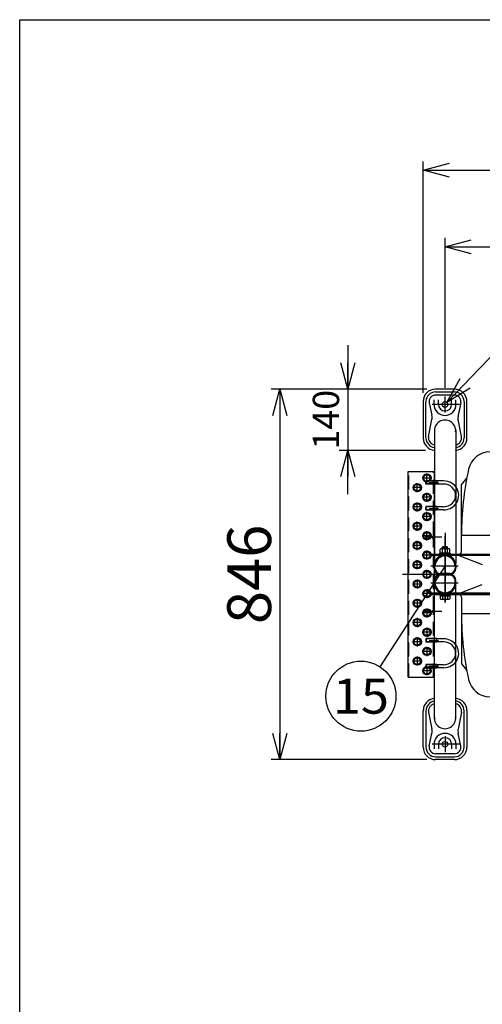
# Model space of a CAD drawing. Units: millimetres. Extents: x -3880 to 4094, y -2800 to 2778.
# Drawn here: x -3880 to -2824, y 530 to 2778 of the extents above; entities that cross this region are included whole.
import ezdxf
from ezdxf.enums import TextEntityAlignment as Align

# ---------------------------------------------------------------- set-up
doc = ezdxf.new("R2010")
doc.units = ezdxf.units.MM
doc.header["$LTSCALE"] = 5
doc.linetypes.add('CENTER', pattern=[50.8, 31.75, -6.35, 6.35, -6.35])
doc.linetypes.add('DASHED2', pattern=[9.525, 6.35, -3.175])
for name, color, linetype in [('Layer0001', 7, 'Continuous'), ('Layer0002', 7, 'Continuous'), ('Layer0003', 7, 'Continuous'), ('Layer0004', 7, 'Continuous'), ('Layer0005', 7, 'Continuous'), ('Layer0010', 7, 'Continuous'), ('Layer0011', 7, 'Continuous'), ('Layer0012', 7, 'Continuous'), ('ZUWAKU', 7, 'Continuous')]:
    doc.layers.add(name, color=color, linetype=linetype)
doc.styles.add('dcStyle0', font='txt.shx', dxfattribs={"width": 0.8, "bigfont": 'bigfont'})
doc.dimstyles.new('dc_Diam06', dxfattribs={"dimtxt": 100, "dimasz": 60.000038, "dimexe": 20, "dimexo": 20, "dimgap": 20, "dimtad": 2, "dimtih": 1, "dimtoh": 1, "dimdec": 1, "dimdsep": 46, "dimtxsty": 'dcStyle0', "dimblk1": 'OPEN30', "dimblk2": 'OPEN30', "dimsah": 1, "dimcen": 0.09, "dimclrd": 9, "dimclre": 7, "dimclrt": 30, "dimadec": 0, "dimazin": 2, "dimtfac": 1, "dimtdec": 4, "dimtofl": 0, "dimtmove": 0, "dimatfit": 3, "dimfxl": 1, "dimarcsym": 0})
doc.dimstyles.new('dc_Rotated', dxfattribs={"dimtxt": 100, "dimasz": 60.000038, "dimexe": 20, "dimexo": 20, "dimgap": 20, "dimtad": 3, "dimdec": 1, "dimdsep": 46, "dimtxsty": 'dcStyle0', "dimblk1": 'OPEN30', "dimblk2": 'OPEN30', "dimsah": 1, "dimcen": 0.09, "dimclrd": 4, "dimclre": 4, "dimclrt": 30, "dimadec": 0, "dimazin": 2, "dimtfac": 1, "dimtdec": 4, "dimtmove": 0, "dimatfit": 3, "dimfxl": 1, "dimarcsym": 0})

# ---------------------------------------------------------------- blocks, each defined once
blk = doc.blocks.new('_OPEN30')
at = {"color": 0, "linetype": 'ByBlock', "lineweight": -2}
for p, q in [((-1, 0.267949), (0, 0)), ((0, 0), (-1, -0.267949)), ((0, 0), (-1, 0))]:
    blk.add_line(p, q, dxfattribs=at)
blk = doc.blocks.new('*D18')
at = {"layer": 'Layer0001', "color": 4, "linetype": 'Continuous', "lineweight": 25}
for p, q in [((-2950.3, 1934.9), (-3306, 1934.9)), ((-3286, 1934.9), (-3286, 1088.9)), ((-2950.3, 1088.9), (-3306, 1088.9))]:
    blk.add_line(p, q, dxfattribs=at)
at = {"layer": 'Layer0001', "color": 4, "xscale": 60.00005615230571, "yscale": 59.99978736447287}
for p, rotation in [((-3286, 1934.9), 90), ((-3286, 1088.9), 270)]:
    blk.add_blockref('_OPEN30', p, dxfattribs=dict(at, rotation=rotation))
at = {"layer": 'Layer0001', "color": 30, "insert": (-3306, 1511.9), "char_height": 100, "width": 425, "attachment_point": 8, "rotation": 90, "style": 'dcStyle0'}
blk.add_mtext('\\T1.00;846', dxfattribs=at)
blk = doc.blocks.new('*D28')
at = {"layer": 'Layer0001', "color": 4, "linetype": 'Continuous', "lineweight": 25}
for p, q in [((-2908.8, 1938.1), (-2908.8, 2280)), ((-1563.8, 1938.1), (-1563.8, 2280)), ((-2908.8, 2260), (-1563.8, 2260))]:
    blk.add_line(p, q, dxfattribs=at)
at = {"layer": 'Layer0001', "color": 4, "xscale": 60.00005615230571, "yscale": 59.99978736447287}
for p, rotation in [((-2908.8, 2260), 180), ((-1563.8, 2260), 360)]:
    blk.add_blockref('_OPEN30', p, dxfattribs=dict(at, rotation=rotation))
at = {"layer": 'Layer0001', "color": 30, "insert": (-2313.8, 2280), "char_height": 100, "width": 525, "attachment_point": 8, "style": 'dcStyle0'}
blk.add_mtext('\\T1.00;1345', dxfattribs=at)
blk = doc.blocks.new('*D29')
at = {"layer": 'Layer0001', "color": 4, "linetype": 'Continuous', "lineweight": 25}
for p, q in [((-2958.8, 1926.4), (-2958.8, 2454.8)), ((-1513.8, 1926.4), (-1513.8, 2454.8)), ((-2958.8, 2434.8), (-1513.8, 2434.8))]:
    blk.add_line(p, q, dxfattribs=at)
at = {"layer": 'Layer0001', "color": 4, "xscale": 60.00005615230571, "yscale": 59.99978736447287}
for p, rotation in [((-2958.8, 2434.8), 180), ((-1513.8, 2434.8), 360)]:
    blk.add_blockref('_OPEN30', p, dxfattribs=dict(at, rotation=rotation))
at = {"layer": 'Layer0001', "color": 30, "insert": (-2313.8, 2454.8), "char_height": 100, "width": 525, "attachment_point": 8, "style": 'dcStyle0'}
blk.add_mtext('\\T1.00;1445', dxfattribs=at)
blk = doc.blocks.new('DA_IMAGEDIMGROUP_2')
at = {"layer": 'Layer0001', "color": 9, "linetype": 'Continuous', "lineweight": 25}
for p, q in [((-3130.7, 2034.9), (-3130.7, 1934.9)), ((-2950.3, 1934.9), (-3150.7, 1934.9)), ((-3130.7, 1934.9), (-3130.7, 1795)), ((-2953.1, 1795), (-3150.7, 1795)), ((-3130.7, 1695), (-3130.7, 1795))]:
    blk.add_line(p, q, dxfattribs=at)
at = {"layer": 'Layer0001', "color": 9, "xscale": 60.00005615230571, "yscale": 59.99978736447287}
for p, rotation in [((-3130.7, 1934.9), 270), ((-3130.7, 1795), 90)]:
    blk.add_blockref('_OPEN30', p, dxfattribs=dict(at, rotation=rotation))
at = {"layer": 'Layer0001', "color": 2, "insert": (-3150.7, 1865), "char_height": 60, "width": 255, "attachment_point": 8, "rotation": 90, "style": 'dcStyle0'}
blk.add_mtext('\\T1.00;140', dxfattribs=at)
blk = doc.blocks.new('*D63')
at = {"layer": 'Layer0001', "color": 9, "linetype": 'Continuous', "lineweight": 25}
for p, q in [((-2750.8, 2065.2), (-2904.3, 1904.6)), ((-2470.8, 2065.2), (-2750.8, 2065.2))]:
    blk.add_line(p, q, dxfattribs=at)
at = {"layer": 'Layer0001', "color": 9, "xscale": 60.00005615230571, "yscale": 59.99978736447287, "rotation": 226.3019408818543}
blk.add_blockref('_OPEN30', (-2904.3, 1904.6), dxfattribs=at)
at = {"layer": 'Layer0001', "color": 30, "insert": (-2730.8, 2085.2), "char_height": 100, "width": 625, "attachment_point": 7, "style": 'dcStyle0'}
blk.add_mtext('\\T1.00;4-φ13', dxfattribs=at)
blk = doc.blocks.new('DC_GROUP_HT-G250WS型(Wタンク)_72')
at = {"color": 4, "linetype": 'Continuous', "lineweight": 25}
blk.add_line((-2908.8, 1531.6), (-3057.4, 1301), dxfattribs=at)
blk.add_circle((-3100.8, 1233.8), 80, dxfattribs=at)
at = {"color": 4, "style": 'dcStyle0', "width": 0.908108}
blk.add_text('15', height=80, dxfattribs=at).set_placement((-3164.8, 1193.8), (-3036.8, 1193.8), align=Align.FIT)
blk = doc.blocks.new('DC_GROUP_HT-G250WS型(Wタンク)_11')
at = {"layer": 'Layer0004', "color": 3, "linetype": 'Continuous', "lineweight": 25}
for p, q in [((-2887.3, 1934.9), (-2930.3, 1934.9)), ((-2958.8, 1906.4), (-2958.8, 1823.4)), ((-2923.8, 1899.9), (-2923.8, 1910.5)), ((-2893.8, 1899.9), (-2893.8, 1910.5)), ((-2858.8, 1823.4), (-2858.8, 1906.4))]:
    blk.add_line(p, q, dxfattribs=at)
at = {"layer": 'Layer0004', "color": 4, "linetype": 'Continuous', "lineweight": 25}
for p, q in [((-2930.3, 1928.4), (-2887.3, 1928.4)), ((-2887.3, 1921.3), (-2930.3, 1921.3)), ((-2952.3, 1823.4), (-2952.3, 1906.4)), ((-2944.9, 1903.3), (-2938.8, 1875.1)), ((-2933.8, 1899.9), (-2933.8, 1910.5)), ((-2883.8, 1899.9), (-2883.8, 1910.5)), ((-2872.7, 1903.3), (-2878.7, 1875.1)), ((-2865.3, 1906.4), (-2865.3, 1823.4)), ((-2946.2, 1826.4), (-2938.7, 1865.2)), ((-2871.4, 1826.4), (-2878.8, 1865.2))]:
    blk.add_line(p, q, dxfattribs=at)
at = {"layer": 'Layer0004', "color": 4, "linetype": 'CENTER', "lineweight": 25}
for p, q in [((-2908.8, 1881.4), (-2908.8, 1918.1)), ((-2875.6, 1899.9), (-2938.3, 1899.9))]:
    blk.add_line(p, q, dxfattribs=at)
at = {"layer": 'Layer0004', "color": 3, "linetype": 'Continuous', "lineweight": 25}
blk.add_circle((-2908.8, 1899.9), 6.5, dxfattribs=at)
for centre, radius, start, end in [((-2930.3, 1906.4), 28.5, 90, 180), ((-2887.3, 1906.4), 28.5, 0, 90), ((-2908.8, 1899.9), 15, 180, 0), ((-2908.8, 1839.9), 24.4, 354.8109, 185.1891), ((-2930.3, 1823.4), 28.5, 180, 264.3618), ((-2887.3, 1823.4), 28.5, 275.6382, 0)]:
    blk.add_arc(centre, radius, start, end, dxfattribs=at)
at = {"layer": 'Layer0004', "color": 4, "linetype": 'Continuous', "lineweight": 25}
for centre, radius, start, end in [((-2930.3, 1906.4), 22, 90, 180), ((-2930.3, 1906.4), 14.9, 90, 192.0471), ((-2887.3, 1906.4), 22, 0, 90), ((-2887.3, 1906.4), 14.9, 347.9529, 90), ((-2908.8, 1899.9), 25, 180, 0), ((-2963.3, 1869.9), 25, 349.1587, 12.0471), ((-2854.3, 1869.9), 25, 167.9529, 190.8413), ((-2930.3, 1823.4), 22, 180, 262.688), ((-2930.3, 1823.4), 16.2, 169.1587, 260.0178), ((-2887.3, 1823.4), 16.2, 279.9822, 10.8413), ((-2887.3, 1823.4), 22, 277.312, 0)]:
    blk.add_arc(centre, radius, start, end, dxfattribs=at)
blk = doc.blocks.new('DC_GROUP_HT-G250WS型(Wタンク)_12')
at = {"layer": 'Layer0004', "color": 3, "linetype": 'Continuous', "lineweight": 25}
for p, q in [((-2958.8, 1117.4), (-2958.8, 1200.4)), ((-2858.8, 1200.4), (-2858.8, 1117.4)), ((-2923.8, 1123.9), (-2923.8, 1113.3)), ((-2893.8, 1123.9), (-2893.8, 1113.3)), ((-2887.3, 1088.9), (-2930.3, 1088.9))]:
    blk.add_line(p, q, dxfattribs=at)
at = {"layer": 'Layer0004', "color": 4, "linetype": 'Continuous', "lineweight": 25}
for p, q in [((-2952.3, 1200.4), (-2952.3, 1117.4)), ((-2946.2, 1197.4), (-2938.7, 1158.6)), ((-2871.4, 1197.4), (-2878.8, 1158.6)), ((-2865.3, 1117.4), (-2865.3, 1200.4)), ((-2944.9, 1120.5), (-2938.8, 1148.7)), ((-2872.7, 1120.5), (-2878.7, 1148.7)), ((-2933.8, 1123.9), (-2933.8, 1113.3)), ((-2887.3, 1102.5), (-2930.3, 1102.5)), ((-2883.8, 1123.9), (-2883.8, 1113.3)), ((-2930.3, 1095.4), (-2887.3, 1095.4))]:
    blk.add_line(p, q, dxfattribs=at)
at = {"layer": 'Layer0004', "color": 4, "linetype": 'CENTER', "lineweight": 25}
for p, q in [((-2908.8, 1142.4), (-2908.8, 1105.7)), ((-2875.6, 1123.9), (-2938.3, 1123.9))]:
    blk.add_line(p, q, dxfattribs=at)
at = {"layer": 'Layer0004', "color": 3, "linetype": 'Continuous', "lineweight": 25}
blk.add_circle((-2908.8, 1123.9), 6.5, dxfattribs=at)
for centre, radius, start, end in [((-2930.3, 1200.4), 28.5, 95.6382, 180), ((-2887.3, 1200.4), 28.5, 0, 84.3618), ((-2908.8, 1183.9), 24.4, 174.8109, 5.1891), ((-2908.8, 1123.9), 15, 0, 180), ((-2930.3, 1117.4), 28.5, 180, 270), ((-2887.3, 1117.4), 28.5, 270, 0)]:
    blk.add_arc(centre, radius, start, end, dxfattribs=at)
at = {"layer": 'Layer0004', "color": 4, "linetype": 'Continuous', "lineweight": 25}
for centre, radius, start, end in [((-2930.3, 1200.4), 22, 97.312, 180), ((-2930.3, 1200.4), 16.2, 99.9822, 190.8413), ((-2887.3, 1200.4), 22, 0, 82.688), ((-2887.3, 1200.4), 16.2, 349.1587, 80.0178), ((-2963.3, 1153.9), 25, 347.9529, 10.8413), ((-2908.8, 1123.9), 25, 0, 180), ((-2854.3, 1153.9), 25, 169.1587, 192.0471), ((-2930.3, 1117.4), 22, 180, 270), ((-2930.3, 1117.4), 14.9, 167.9529, 270), ((-2887.3, 1117.4), 14.9, 270, 12.0471), ((-2887.3, 1117.4), 22, 270, 0)]:
    blk.add_arc(centre, radius, start, end, dxfattribs=at)
blk = doc.blocks.new('DC_GROUP_HT-G250WS型(Wタンク)_44')
at = {"layer": 'Layer0010', "color": 6, "linetype": 'Continuous', "lineweight": 25}
for p, q in [((-2914.8, 1573.7), (-2912.8, 1575.7)), ((-2914.8, 1573.7), (-2902.8, 1573.7)), ((-2914.8, 1570.6), (-2914.8, 1573.7)), ((-2913.9, 1570.6), (-2913.9, 1574.6)), ((-2912.8, 1575.7), (-2904.8, 1575.7)), ((-2902.8, 1573.7), (-2904.8, 1575.7)), ((-2903.7, 1570.6), (-2903.7, 1574.6)), ((-2902.8, 1570.6), (-2902.8, 1573.7)), ((-2914.8, 1511.6), (-2914.8, 1512.2)), ((-2902.8, 1511.6), (-2902.8, 1512.2)), ((-2896.8, 1465.7), (-2920.8, 1465.7)), ((-2920.8, 1465.7), (-2920.8, 1463.2)), ((-2920.8, 1463.2), (-2896.8, 1463.2)), ((-2919.7, 1463.2), (-2919.7, 1456.3)), ((-2914.3, 1463.2), (-2914.3, 1456.3)), ((-2903.3, 1463.2), (-2903.3, 1456.3)), ((-2897.8, 1463.2), (-2897.8, 1456.3)), ((-2896.8, 1463.2), (-2896.8, 1465.7)), ((-2917, 1455.2), (-2900.6, 1455.2))]:
    blk.add_line(p, q, dxfattribs=at)
for centre, radius, start, end in [((-2917, 1459.1), 3.9, 225.3611, 314.6389), ((-2908.8, 1469), 13.8, 246.7196, 293.2804), ((-2900.6, 1459.1), 3.9, 225.3611, 314.6389)]:
    blk.add_arc(centre, radius, start, end, dxfattribs=at)
blk = doc.blocks.new('DC_GROUP_HT-G250WS型(Wタンク)_45')
at = {"layer": 'Layer0010', "color": 6, "linetype": 'Continuous', "lineweight": 25}
for p, q in [((-2920.8, 1558.1), (-2920.8, 1560.6)), ((-2896.8, 1560.6), (-2920.8, 1560.6)), ((-2896.8, 1558.1), (-2920.8, 1558.1)), ((-2919.7, 1560.6), (-2919.7, 1569.5)), ((-2917, 1570.6), (-2900.6, 1570.6)), ((-2914.3, 1560.6), (-2914.3, 1569.5)), ((-2903.3, 1560.6), (-2903.3, 1569.5)), ((-2897.8, 1560.6), (-2897.8, 1569.5)), ((-2896.8, 1560.6), (-2896.8, 1558.1))]:
    blk.add_line(p, q, dxfattribs=at)
for centre, radius, start, end in [((-2917, 1566.7), 3.9, 45.3611, 134.6389), ((-2908.8, 1556.8), 13.8, 66.7196, 113.2804), ((-2900.6, 1566.7), 3.9, 45.3611, 134.6389)]:
    blk.add_arc(centre, radius, start, end, dxfattribs=at)
blk = doc.blocks.new('DC_GROUP_HT-G250WS型(Wタンク)_68')
at = {"layer": 'Layer0012', "color": 4, "linetype": 'CENTER', "lineweight": 25}
for p, q in [((-2908.8, 1564.3), (-2908.8, 1501.6)), ((-2941.4, 1531.6), (-2878.8, 1531.6))]:
    blk.add_line(p, q, dxfattribs=at)
at = {"layer": 'Layer0012', "color": 3, "linetype": 'Continuous', "lineweight": 25}
for p, q in [((-2933.8, 1530.9), (-2933.8, 1525.9)), ((-2883.8, 1530.9), (-2883.8, 1525.9)), ((-2897.8, 1511.9), (-2919.8, 1511.9))]:
    blk.add_line(p, q, dxfattribs=at)
at = {"layer": 'Layer0012', "color": 4, "linetype": 'Continuous', "lineweight": 25}
for p, q in [((-2931.8, 1525.9), (-2931.8, 1530.9)), ((-2885.8, 1530.9), (-2885.8, 1525.9)), ((-2897.8, 1513.9), (-2919.8, 1513.9))]:
    blk.add_line(p, q, dxfattribs=at)
at = {"layer": 'Layer0012', "color": 3, "linetype": 'Continuous', "lineweight": 25}
for centre, radius, start, end in [((-2908.8, 1530.9), 25, 360, 180), ((-2919.8, 1525.9), 14, 180, 270), ((-2897.8, 1525.9), 14, 270, 0)]:
    blk.add_arc(centre, radius, start, end, dxfattribs=at)
at = {"layer": 'Layer0012', "color": 4, "linetype": 'Continuous', "lineweight": 25}
for centre, radius, start, end in [((-2908.8, 1530.9), 23, 360, 180), ((-2919.8, 1525.9), 12, 180, 270), ((-2897.8, 1525.9), 12, 270, 0)]:
    blk.add_arc(centre, radius, start, end, dxfattribs=at)
blk = doc.blocks.new('DC_GROUP_HT-G250WS型(Wタンク)_69')
at = {"layer": 'Layer0012', "color": 3, "linetype": 'Continuous', "lineweight": 25}
for p, q in [((-2897.8, 1511.9), (-2919.8, 1511.9)), ((-2933.8, 1492.9), (-2933.8, 1497.9)), ((-2883.8, 1492.9), (-2883.8, 1497.9))]:
    blk.add_line(p, q, dxfattribs=at)
at = {"layer": 'Layer0012', "color": 4, "linetype": 'Continuous', "lineweight": 25}
for p, q in [((-2897.8, 1509.9), (-2919.8, 1509.9)), ((-2931.8, 1497.9), (-2931.8, 1492.9)), ((-2885.8, 1492.9), (-2885.8, 1497.9))]:
    blk.add_line(p, q, dxfattribs=at)
at = {"layer": 'Layer0012', "color": 4, "linetype": 'CENTER', "lineweight": 25}
for p, q in [((-2908.8, 1459.5), (-2908.8, 1522.2)), ((-2941.4, 1492.2), (-2878.8, 1492.2))]:
    blk.add_line(p, q, dxfattribs=at)
at = {"layer": 'Layer0012', "color": 3, "linetype": 'Continuous', "lineweight": 25}
for centre, radius, start, end in [((-2919.8, 1497.9), 14, 90, 180), ((-2897.8, 1497.9), 14, 0, 90), ((-2908.8, 1492.9), 25, 180, 0)]:
    blk.add_arc(centre, radius, start, end, dxfattribs=at)
at = {"layer": 'Layer0012', "color": 4, "linetype": 'Continuous', "lineweight": 25}
for centre, radius, start, end in [((-2919.8, 1497.9), 12, 90, 180), ((-2897.8, 1497.9), 12, 0, 90), ((-2908.8, 1492.9), 23, 180, 0)]:
    blk.add_arc(centre, radius, start, end, dxfattribs=at)
blk = doc.blocks.new('DC_GROUP_HT-G250WS型(Wタンク)_78')
at = {"layer": 'Layer0011', "color": 190, "linetype": 'Continuous', "lineweight": 25}
for p, q in [((-2952.5, 1724.7), (-2951.5, 1725.7)), ((-2952.5, 1718.7), (-2952.5, 1724.7)), ((-2952.5, 1718.7), (-2951.5, 1717.7)), ((-2933.1, 1725), (-2952.2, 1725)), ((-2933.1, 1718.4), (-2952.2, 1718.4)), ((-2951.5, 1717.7), (-2951.5, 1725.7)), ((-2933.1, 1725.7), (-2951.5, 1725.7)), ((-2933.1, 1717.7), (-2951.5, 1717.7)), ((-2952.5, 1665.7), (-2951.5, 1666.7)), ((-2952.5, 1659.7), (-2952.5, 1665.7)), ((-2927.5, 1666), (-2952.2, 1666)), ((-2951.5, 1658.7), (-2951.5, 1666.7)), ((-2927.5, 1666.7), (-2951.5, 1666.7)), ((-2927.5, 1666.7), (-2927.5, 1658.7)), ((-2912, 1666.2), (-2927.5, 1666.2)), ((-2952.5, 1659.7), (-2951.5, 1658.7)), ((-2927.5, 1659.3), (-2952.2, 1659.3)), ((-2927.5, 1658.7), (-2951.5, 1658.7)), ((-2912, 1659.2), (-2927.5, 1659.2))]:
    blk.add_line(p, q, dxfattribs=at)
at = {"layer": 'Layer0011', "color": 3, "linetype": 'Continuous', "lineweight": 25}
for p, q in [((-2927.5, 1725.7), (-2933.1, 1725.7)), ((-2927.5, 1717.7), (-2933.1, 1717.7)), ((-2927.5, 1725.7), (-2927.5, 1717.7)), ((-2912, 1725.2), (-2927.5, 1725.2)), ((-2912, 1718.2), (-2927.5, 1718.2))]:
    blk.add_line(p, q, dxfattribs=at)
at = {"layer": 'Layer0011', "color": 4, "linetype": 'Continuous', "lineweight": 25}
for p, q in [((-2927.5, 1725), (-2933.1, 1725)), ((-2927.5, 1718.4), (-2933.1, 1718.4))]:
    blk.add_line(p, q, dxfattribs=at)
at = {"layer": 'Layer0011', "color": 3, "linetype": 'Continuous', "lineweight": 25}
for major_axis, ratio, start_param, end_param in [((-34.5, 0), 0.956986, 2.493276, 4.713553), ((-27.5, 0), 0.946037, 3.141593, 4.712389)]:
    blk.add_ellipse((-2912, 1692.2), major_axis=major_axis, ratio=ratio, start_param=start_param, end_param=end_param, dxfattribs=at)
at = {"layer": 'Layer0011', "color": 190, "linetype": 'Continuous', "lineweight": 25}
for major_axis, ratio, end_param in [((-27.5, 0), 0.946037, 3.141593), ((-34.5, 0), 0.956986, 2.493276)]:
    blk.add_ellipse((-2912, 1692.2), major_axis=major_axis, ratio=ratio, start_param=1.570796, end_param=end_param, dxfattribs=at)
blk = doc.blocks.new('DC_GROUP_HT-G250WS型(Wタンク)_79')
at = {"layer": 'Layer0011', "color": 190, "linetype": 'Continuous', "lineweight": 25}
for p, q in [((-2952.5, 1364.1), (-2951.5, 1365.1)), ((-2952.5, 1364.1), (-2952.5, 1358.1)), ((-2952.5, 1358.1), (-2951.5, 1357.1)), ((-2927.5, 1364.5), (-2952.2, 1364.5)), ((-2927.5, 1357.8), (-2952.2, 1357.8)), ((-2951.5, 1365.1), (-2951.5, 1357.1)), ((-2927.5, 1365.1), (-2951.5, 1365.1)), ((-2927.5, 1357.1), (-2951.5, 1357.1)), ((-2927.5, 1357.1), (-2927.5, 1365.1)), ((-2912, 1364.6), (-2927.5, 1364.6)), ((-2912, 1357.6), (-2927.5, 1357.6)), ((-2952.5, 1305.1), (-2951.5, 1306.1)), ((-2952.5, 1305.1), (-2952.5, 1299.1)), ((-2933.1, 1305.4), (-2952.2, 1305.4)), ((-2951.5, 1306.1), (-2951.5, 1298.1)), ((-2933.1, 1306.1), (-2951.5, 1306.1)), ((-2952.5, 1299.1), (-2951.5, 1298.1)), ((-2933.1, 1298.8), (-2952.2, 1298.8)), ((-2933.1, 1298.1), (-2951.5, 1298.1))]:
    blk.add_line(p, q, dxfattribs=at)
at = {"layer": 'Layer0011', "color": 3, "linetype": 'Continuous', "lineweight": 25}
for p, q in [((-2927.5, 1306.1), (-2933.1, 1306.1)), ((-2927.5, 1298.1), (-2927.5, 1306.1)), ((-2912, 1305.6), (-2927.5, 1305.6)), ((-2927.5, 1298.1), (-2933.1, 1298.1)), ((-2912, 1298.6), (-2927.5, 1298.6))]:
    blk.add_line(p, q, dxfattribs=at)
at = {"layer": 'Layer0011', "color": 4, "linetype": 'Continuous', "lineweight": 25}
for p, q in [((-2927.5, 1305.4), (-2933.1, 1305.4)), ((-2927.5, 1298.8), (-2933.1, 1298.8))]:
    blk.add_line(p, q, dxfattribs=at)
at = {"layer": 'Layer0011', "color": 190, "linetype": 'Continuous', "lineweight": 25}
for major_axis, ratio, start_param in [((-34.5, 0), 0.956986, 3.789909), ((-27.5, 0), 0.946037, 3.141593)]:
    blk.add_ellipse((-2912, 1331.6), major_axis=major_axis, ratio=ratio, start_param=start_param, end_param=4.712389, dxfattribs=at)
at = {"layer": 'Layer0011', "color": 3, "linetype": 'Continuous', "lineweight": 25}
for major_axis, ratio, start_param, end_param in [((-34.5, 0), 0.956986, 1.569633, 3.789909), ((-27.5, 0), 0.946037, 1.570796, 3.141593)]:
    blk.add_ellipse((-2912, 1331.6), major_axis=major_axis, ratio=ratio, start_param=start_param, end_param=end_param, dxfattribs=at)
blk = doc.blocks.new('DC_GROUP_HT-G250WS型(Wタンク)_214')
at = {"layer": 'Layer0005', "color": 4, "linetype": 'CENTER', "lineweight": 25}
for p, q in [((-2939.7, 1291.9), (-2960.5, 1291.9)), ((-2950.1, 1302.3), (-2950.1, 1281.5))]:
    blk.add_line(p, q, dxfattribs=at)
blk = doc.blocks.new('DC_GROUP_HT-G250WS型(Wタンク)_213')
at = {"layer": 'Layer0005', "color": 3, "linetype": 'Continuous', "lineweight": 25}
for radius in [9.5, 7.5]:
    blk.add_circle((-2950.1, 1291.9), radius, dxfattribs=at)
at = {"layer": 'Layer0005', "linetype": 'Continuous'}
blk.add_blockref('DC_GROUP_HT-G250WS型(Wタンク)_214', (0, 0), dxfattribs=at)
blk = doc.blocks.new('DC_GROUP_HT-G250WS型(Wタンク)_216')
at = {"layer": 'Layer0005', "color": 4, "linetype": 'CENTER', "lineweight": 25}
for p, q in [((-2961.7, 1313.9), (-2982.5, 1313.9)), ((-2972.1, 1324.3), (-2972.1, 1303.5))]:
    blk.add_line(p, q, dxfattribs=at)
blk = doc.blocks.new('DC_GROUP_HT-G250WS型(Wタンク)_215')
at = {"layer": 'Layer0005', "color": 3, "linetype": 'Continuous', "lineweight": 25}
for radius in [9.5, 7.5]:
    blk.add_circle((-2972.1, 1313.9), radius, dxfattribs=at)
at = {"layer": 'Layer0005', "linetype": 'Continuous'}
blk.add_blockref('DC_GROUP_HT-G250WS型(Wタンク)_216', (0, 0), dxfattribs=at)
blk = doc.blocks.new('DC_GROUP_HT-G250WS型(Wタンク)_218')
at = {"layer": 'Layer0005', "color": 4, "linetype": 'CENTER', "lineweight": 25}
for p, q in [((-2939.7, 1335.9), (-2960.5, 1335.9)), ((-2950.1, 1346.3), (-2950.1, 1325.5))]:
    blk.add_line(p, q, dxfattribs=at)
blk = doc.blocks.new('DC_GROUP_HT-G250WS型(Wタンク)_217')
at = {"layer": 'Layer0005', "color": 3, "linetype": 'Continuous', "lineweight": 25}
for radius in [9.5, 7.5]:
    blk.add_circle((-2950.1, 1335.9), radius, dxfattribs=at)
at = {"layer": 'Layer0005', "linetype": 'Continuous'}
blk.add_blockref('DC_GROUP_HT-G250WS型(Wタンク)_218', (0, 0), dxfattribs=at)
blk = doc.blocks.new('DC_GROUP_HT-G250WS型(Wタンク)_220')
at = {"layer": 'Layer0005', "color": 4, "linetype": 'CENTER', "lineweight": 25}
for p, q in [((-2961.7, 1357.9), (-2982.5, 1357.9)), ((-2972.1, 1368.3), (-2972.1, 1347.5))]:
    blk.add_line(p, q, dxfattribs=at)
blk = doc.blocks.new('DC_GROUP_HT-G250WS型(Wタンク)_219')
at = {"layer": 'Layer0005', "color": 3, "linetype": 'Continuous', "lineweight": 25}
for radius in [9.5, 7.5]:
    blk.add_circle((-2972.1, 1357.9), radius, dxfattribs=at)
at = {"layer": 'Layer0005', "linetype": 'Continuous'}
blk.add_blockref('DC_GROUP_HT-G250WS型(Wタンク)_220', (0, 0), dxfattribs=at)
blk = doc.blocks.new('DC_GROUP_HT-G250WS型(Wタンク)_222')
at = {"layer": 'Layer0005', "color": 4, "linetype": 'CENTER', "lineweight": 25}
for p, q in [((-2939.7, 1379.9), (-2960.5, 1379.9)), ((-2950.1, 1390.3), (-2950.1, 1369.5))]:
    blk.add_line(p, q, dxfattribs=at)
blk = doc.blocks.new('DC_GROUP_HT-G250WS型(Wタンク)_221')
at = {"layer": 'Layer0005', "color": 3, "linetype": 'Continuous', "lineweight": 25}
for radius in [9.5, 7.5]:
    blk.add_circle((-2950.1, 1379.9), radius, dxfattribs=at)
at = {"layer": 'Layer0005', "linetype": 'Continuous'}
blk.add_blockref('DC_GROUP_HT-G250WS型(Wタンク)_222', (0, 0), dxfattribs=at)
blk = doc.blocks.new('DC_GROUP_HT-G250WS型(Wタンク)_224')
at = {"layer": 'Layer0005', "color": 4, "linetype": 'CENTER', "lineweight": 25}
for p, q in [((-2961.7, 1401.9), (-2982.5, 1401.9)), ((-2972.1, 1412.3), (-2972.1, 1391.5))]:
    blk.add_line(p, q, dxfattribs=at)
blk = doc.blocks.new('DC_GROUP_HT-G250WS型(Wタンク)_223')
at = {"layer": 'Layer0005', "color": 3, "linetype": 'Continuous', "lineweight": 25}
for radius in [9.5, 7.5]:
    blk.add_circle((-2972.1, 1401.9), radius, dxfattribs=at)
at = {"layer": 'Layer0005', "linetype": 'Continuous'}
blk.add_blockref('DC_GROUP_HT-G250WS型(Wタンク)_224', (0, 0), dxfattribs=at)
blk = doc.blocks.new('DC_GROUP_HT-G250WS型(Wタンク)_226')
at = {"layer": 'Layer0005', "color": 4, "linetype": 'CENTER', "lineweight": 25}
for p, q in [((-2939.7, 1423.9), (-2960.5, 1423.9)), ((-2950.1, 1434.3), (-2950.1, 1413.5))]:
    blk.add_line(p, q, dxfattribs=at)
blk = doc.blocks.new('DC_GROUP_HT-G250WS型(Wタンク)_225')
at = {"layer": 'Layer0005', "color": 3, "linetype": 'Continuous', "lineweight": 25}
for radius in [9.5, 7.5]:
    blk.add_circle((-2950.1, 1423.9), radius, dxfattribs=at)
at = {"layer": 'Layer0005', "linetype": 'Continuous'}
blk.add_blockref('DC_GROUP_HT-G250WS型(Wタンク)_226', (0, 0), dxfattribs=at)
blk = doc.blocks.new('DC_GROUP_HT-G250WS型(Wタンク)_228')
at = {"layer": 'Layer0005', "color": 4, "linetype": 'CENTER', "lineweight": 25}
for p, q in [((-2961.7, 1445.9), (-2982.5, 1445.9)), ((-2972.1, 1456.3), (-2972.1, 1435.5))]:
    blk.add_line(p, q, dxfattribs=at)
blk = doc.blocks.new('DC_GROUP_HT-G250WS型(Wタンク)_227')
at = {"layer": 'Layer0005', "color": 3, "linetype": 'Continuous', "lineweight": 25}
for radius in [9.5, 7.5]:
    blk.add_circle((-2972.1, 1445.9), radius, dxfattribs=at)
at = {"layer": 'Layer0005', "linetype": 'Continuous'}
blk.add_blockref('DC_GROUP_HT-G250WS型(Wタンク)_228', (0, 0), dxfattribs=at)
blk = doc.blocks.new('DC_GROUP_HT-G250WS型(Wタンク)_230')
at = {"layer": 'Layer0005', "color": 4, "linetype": 'CENTER', "lineweight": 25}
for p, q in [((-2939.7, 1467.9), (-2960.5, 1467.9)), ((-2950.1, 1478.3), (-2950.1, 1457.5))]:
    blk.add_line(p, q, dxfattribs=at)
blk = doc.blocks.new('DC_GROUP_HT-G250WS型(Wタンク)_229')
at = {"layer": 'Layer0005', "color": 3, "linetype": 'Continuous', "lineweight": 25}
for radius in [9.5, 7.5]:
    blk.add_circle((-2950.1, 1467.9), radius, dxfattribs=at)
at = {"layer": 'Layer0005', "linetype": 'Continuous'}
blk.add_blockref('DC_GROUP_HT-G250WS型(Wタンク)_230', (0, 0), dxfattribs=at)
blk = doc.blocks.new('DC_GROUP_HT-G250WS型(Wタンク)_232')
at = {"layer": 'Layer0005', "color": 4, "linetype": 'CENTER', "lineweight": 25}
for p, q in [((-2961.7, 1489.9), (-2982.5, 1489.9)), ((-2972.1, 1500.3), (-2972.1, 1479.5))]:
    blk.add_line(p, q, dxfattribs=at)
blk = doc.blocks.new('DC_GROUP_HT-G250WS型(Wタンク)_231')
at = {"layer": 'Layer0005', "color": 3, "linetype": 'Continuous', "lineweight": 25}
for radius in [9.5, 7.5]:
    blk.add_circle((-2972.1, 1489.9), radius, dxfattribs=at)
at = {"layer": 'Layer0005', "linetype": 'Continuous'}
blk.add_blockref('DC_GROUP_HT-G250WS型(Wタンク)_232', (0, 0), dxfattribs=at)
blk = doc.blocks.new('DC_GROUP_HT-G250WS型(Wタンク)_234')
at = {"layer": 'Layer0005', "color": 4, "linetype": 'CENTER', "lineweight": 25}
for p, q in [((-2939.7, 1731.9), (-2960.5, 1731.9)), ((-2950.1, 1721.5), (-2950.1, 1742.3))]:
    blk.add_line(p, q, dxfattribs=at)
blk = doc.blocks.new('DC_GROUP_HT-G250WS型(Wタンク)_233')
at = {"layer": 'Layer0005', "color": 3, "linetype": 'Continuous', "lineweight": 25}
for radius in [9.5, 7.5]:
    blk.add_circle((-2950.1, 1731.9), radius, dxfattribs=at)
at = {"layer": 'Layer0005', "linetype": 'Continuous'}
blk.add_blockref('DC_GROUP_HT-G250WS型(Wタンク)_234', (0, 0), dxfattribs=at)
blk = doc.blocks.new('DC_GROUP_HT-G250WS型(Wタンク)_236')
at = {"layer": 'Layer0005', "color": 4, "linetype": 'CENTER', "lineweight": 25}
for p, q in [((-2961.7, 1709.9), (-2982.5, 1709.9)), ((-2972.1, 1699.5), (-2972.1, 1720.3))]:
    blk.add_line(p, q, dxfattribs=at)
blk = doc.blocks.new('DC_GROUP_HT-G250WS型(Wタンク)_235')
at = {"layer": 'Layer0005', "color": 3, "linetype": 'Continuous', "lineweight": 25}
for radius in [9.5, 7.5]:
    blk.add_circle((-2972.1, 1709.9), radius, dxfattribs=at)
at = {"layer": 'Layer0005', "linetype": 'Continuous'}
blk.add_blockref('DC_GROUP_HT-G250WS型(Wタンク)_236', (0, 0), dxfattribs=at)
blk = doc.blocks.new('DC_GROUP_HT-G250WS型(Wタンク)_238')
at = {"layer": 'Layer0005', "color": 4, "linetype": 'CENTER', "lineweight": 25}
for p, q in [((-2961.7, 1665.9), (-2982.5, 1665.9)), ((-2972.1, 1655.5), (-2972.1, 1676.3))]:
    blk.add_line(p, q, dxfattribs=at)
blk = doc.blocks.new('DC_GROUP_HT-G250WS型(Wタンク)_237')
at = {"layer": 'Layer0005', "color": 3, "linetype": 'Continuous', "lineweight": 25}
for radius in [9.5, 7.5]:
    blk.add_circle((-2972.1, 1665.9), radius, dxfattribs=at)
at = {"layer": 'Layer0005', "linetype": 'Continuous'}
blk.add_blockref('DC_GROUP_HT-G250WS型(Wタンク)_238', (0, 0), dxfattribs=at)
blk = doc.blocks.new('DC_GROUP_HT-G250WS型(Wタンク)_240')
at = {"layer": 'Layer0005', "color": 4, "linetype": 'CENTER', "lineweight": 25}
for p, q in [((-2961.7, 1621.9), (-2982.5, 1621.9)), ((-2972.1, 1611.5), (-2972.1, 1632.3))]:
    blk.add_line(p, q, dxfattribs=at)
blk = doc.blocks.new('DC_GROUP_HT-G250WS型(Wタンク)_239')
at = {"layer": 'Layer0005', "color": 3, "linetype": 'Continuous', "lineweight": 25}
for radius in [9.5, 7.5]:
    blk.add_circle((-2972.1, 1621.9), radius, dxfattribs=at)
at = {"layer": 'Layer0005', "linetype": 'Continuous'}
blk.add_blockref('DC_GROUP_HT-G250WS型(Wタンク)_240', (0, 0), dxfattribs=at)
blk = doc.blocks.new('DC_GROUP_HT-G250WS型(Wタンク)_242')
at = {"layer": 'Layer0005', "color": 4, "linetype": 'CENTER', "lineweight": 25}
for p, q in [((-2961.7, 1577.9), (-2982.5, 1577.9)), ((-2972.1, 1567.5), (-2972.1, 1588.3))]:
    blk.add_line(p, q, dxfattribs=at)
blk = doc.blocks.new('DC_GROUP_HT-G250WS型(Wタンク)_241')
at = {"layer": 'Layer0005', "color": 3, "linetype": 'Continuous', "lineweight": 25}
for radius in [9.5, 7.5]:
    blk.add_circle((-2972.1, 1577.9), radius, dxfattribs=at)
at = {"layer": 'Layer0005', "linetype": 'Continuous'}
blk.add_blockref('DC_GROUP_HT-G250WS型(Wタンク)_242', (0, 0), dxfattribs=at)
blk = doc.blocks.new('DC_GROUP_HT-G250WS型(Wタンク)_244')
at = {"layer": 'Layer0005', "color": 4, "linetype": 'CENTER', "lineweight": 25}
for p, q in [((-2961.7, 1533.9), (-2982.5, 1533.9)), ((-2972.1, 1523.5), (-2972.1, 1544.3))]:
    blk.add_line(p, q, dxfattribs=at)
blk = doc.blocks.new('DC_GROUP_HT-G250WS型(Wタンク)_243')
at = {"layer": 'Layer0005', "color": 3, "linetype": 'Continuous', "lineweight": 25}
for radius in [9.5, 7.5]:
    blk.add_circle((-2972.1, 1533.9), radius, dxfattribs=at)
at = {"layer": 'Layer0005', "linetype": 'Continuous'}
blk.add_blockref('DC_GROUP_HT-G250WS型(Wタンク)_244', (0, 0), dxfattribs=at)
blk = doc.blocks.new('DC_GROUP_HT-G250WS型(Wタンク)_246')
at = {"layer": 'Layer0005', "color": 4, "linetype": 'CENTER', "lineweight": 25}
for p, q in [((-2939.7, 1687.9), (-2960.5, 1687.9)), ((-2950.1, 1677.5), (-2950.1, 1698.3))]:
    blk.add_line(p, q, dxfattribs=at)
blk = doc.blocks.new('DC_GROUP_HT-G250WS型(Wタンク)_245')
at = {"layer": 'Layer0005', "color": 3, "linetype": 'Continuous', "lineweight": 25}
for radius in [9.5, 7.5]:
    blk.add_circle((-2950.1, 1687.9), radius, dxfattribs=at)
at = {"layer": 'Layer0005', "linetype": 'Continuous'}
blk.add_blockref('DC_GROUP_HT-G250WS型(Wタンク)_246', (0, 0), dxfattribs=at)
blk = doc.blocks.new('DC_GROUP_HT-G250WS型(Wタンク)_248')
at = {"layer": 'Layer0005', "color": 4, "linetype": 'CENTER', "lineweight": 25}
for p, q in [((-2939.7, 1643.9), (-2960.5, 1643.9)), ((-2950.1, 1633.5), (-2950.1, 1654.3))]:
    blk.add_line(p, q, dxfattribs=at)
blk = doc.blocks.new('DC_GROUP_HT-G250WS型(Wタンク)_247')
at = {"layer": 'Layer0005', "color": 3, "linetype": 'Continuous', "lineweight": 25}
for radius in [9.5, 7.5]:
    blk.add_circle((-2950.1, 1643.9), radius, dxfattribs=at)
at = {"layer": 'Layer0005', "linetype": 'Continuous'}
blk.add_blockref('DC_GROUP_HT-G250WS型(Wタンク)_248', (0, 0), dxfattribs=at)
blk = doc.blocks.new('DC_GROUP_HT-G250WS型(Wタンク)_250')
at = {"layer": 'Layer0005', "color": 4, "linetype": 'CENTER', "lineweight": 25}
for p, q in [((-2939.7, 1599.9), (-2960.5, 1599.9)), ((-2950.1, 1589.5), (-2950.1, 1610.3))]:
    blk.add_line(p, q, dxfattribs=at)
blk = doc.blocks.new('DC_GROUP_HT-G250WS型(Wタンク)_249')
at = {"layer": 'Layer0005', "color": 3, "linetype": 'Continuous', "lineweight": 25}
for radius in [9.5, 7.5]:
    blk.add_circle((-2950.1, 1599.9), radius, dxfattribs=at)
at = {"layer": 'Layer0005', "linetype": 'Continuous'}
blk.add_blockref('DC_GROUP_HT-G250WS型(Wタンク)_250', (0, 0), dxfattribs=at)
blk = doc.blocks.new('DC_GROUP_HT-G250WS型(Wタンク)_252')
at = {"layer": 'Layer0005', "color": 4, "linetype": 'CENTER', "lineweight": 25}
for p, q in [((-2939.7, 1555.9), (-2960.5, 1555.9)), ((-2950.1, 1545.5), (-2950.1, 1566.3))]:
    blk.add_line(p, q, dxfattribs=at)
blk = doc.blocks.new('DC_GROUP_HT-G250WS型(Wタンク)_251')
at = {"layer": 'Layer0005', "color": 3, "linetype": 'Continuous', "lineweight": 25}
for radius in [9.5, 7.5]:
    blk.add_circle((-2950.1, 1555.9), radius, dxfattribs=at)
at = {"layer": 'Layer0005', "linetype": 'Continuous'}
blk.add_blockref('DC_GROUP_HT-G250WS型(Wタンク)_252', (0, 0), dxfattribs=at)
blk = doc.blocks.new('DC_GROUP_HT-G250WS型(Wタンク)_254')
at = {"layer": 'Layer0005', "color": 4, "linetype": 'CENTER', "lineweight": 25}
for p, q in [((-2939.7, 1511.9), (-2960.5, 1511.9)), ((-2950.1, 1501.5), (-2950.1, 1522.3))]:
    blk.add_line(p, q, dxfattribs=at)
blk = doc.blocks.new('DC_GROUP_HT-G250WS型(Wタンク)_253')
at = {"layer": 'Layer0005', "color": 3, "linetype": 'Continuous', "lineweight": 25}
for radius in [9.5, 7.5]:
    blk.add_circle((-2950.1, 1511.9), radius, dxfattribs=at)
at = {"layer": 'Layer0005', "linetype": 'Continuous'}
blk.add_blockref('DC_GROUP_HT-G250WS型(Wタンク)_254', (0, 0), dxfattribs=at)

msp = doc.modelspace()

# ---------------------------------------------------------------- linework, layer by layer
at = {"color": 4, "linetype": 'CENTER', "lineweight": 25}
msp.add_line((-2908.79, 1447.45), (-2908.79, 1600.21), dxfattribs=at)
at = {"color": 3, "linetype": 'Continuous', "lineweight": 25}
for p, q in [((-2875.18, 1469.28), (-2823.66, 1489.09)), ((-2943.79, 1468.9), (-2943.79, 1465.7)), ((-1528.79, 1468.9), (-2943.79, 1468.9)), ((-1528.79, 1467.3), (-2943.79, 1467.3)), ((-2943.79, 1465.7), (-1528.79, 1465.7)), ((-2871.29, 1459.7), (-2871.29, 1307.3)), ((-2871.29, 1307.3), (-2859.11, 1292.3))]:
    msp.add_line(p, q, dxfattribs=at)
at = {"color": 4, "linetype": 'Continuous', "lineweight": 25}
msp.add_line((-2871.29, 1422.3), (-2641.29, 1422.3), dxfattribs=at)
at = {"color": 3, "linetype": 'Continuous', "lineweight": 25}
for centre, radius, start, end in [((-2877.29, 1474.9), 6, 270, 290.64081), ((-2877.29, 1459.7), 6, 0, 90), ((-2171.29, 1422.3), 700, 180, 192.43809), ((-2806.04, 1282.3), 50, 192.43809, 270)]:
    msp.add_arc(centre, radius, start, end, dxfattribs=at)
at = {"layer": 'Layer0001', "color": 4, "linetype": 'CENTER', "lineweight": 25}
msp.add_line((-2908.79, 1606.81), (-2908.79, 1433.14), dxfattribs=at)
at = {"layer": 'Layer0002', "color": 3, "linetype": 'Continuous', "lineweight": 25}
for p, q in [((-2871.29, 1716.5), (-2859.11, 1731.5)), ((-2871.29, 1564.1), (-2871.29, 1716.5)), ((-2943.79, 1554.9), (-2943.79, 1558.1)), ((-2943.79, 1558.1), (-1528.79, 1558.1)), ((-1528.79, 1556.5), (-2943.79, 1556.5)), ((-1528.79, 1554.9), (-2943.79, 1554.9)), ((-2875.18, 1554.51), (-2823.66, 1534.71))]:
    msp.add_line(p, q, dxfattribs=at)
at = {"layer": 'Layer0002', "color": 4, "linetype": 'Continuous', "lineweight": 25}
msp.add_line((-2871.29, 1601.5), (-2641.29, 1601.5), dxfattribs=at)
at = {"layer": 'Layer0002', "color": 3, "linetype": 'Continuous', "lineweight": 25}
for centre, radius, start, end in [((-2806.04, 1741.5), 50, 90, 167.56191), ((-2171.29, 1601.5), 700, 167.56191, 180), ((-2877.29, 1564.1), 6, 270, 0), ((-2877.29, 1548.9), 6, 69.35919, 90)]:
    msp.add_arc(centre, radius, start, end, dxfattribs=at)
at = {"layer": 'Layer0003', "color": 2, "linetype": 'Continuous', "lineweight": 25}
for p, q in [((-2933.09, 1841.95), (-2933.09, 1536.76)), ((-2884.49, 1841.95), (-2884.49, 1536.76)), ((-2933.09, 1181.85), (-2933.09, 1487.04)), ((-2884.49, 1181.85), (-2884.49, 1487.04))]:
    msp.add_line(p, q, dxfattribs=at)
for centre, start, end in [((-2910.75, 1841.95), 176.38334, 180), ((-2906.84, 1841.95), 0, 3.61666), ((-2910.75, 1181.85), 180, 183.61666), ((-2906.84, 1181.85), 356.38334, 0)]:
    msp.add_arc(centre, 22.35, start, end, dxfattribs=at)
at = {"layer": 'Layer0005', "color": 3, "linetype": 'Continuous', "lineweight": 25}
for p, q in [((-2993.09, 1746.9), (-2933.09, 1746.9)), ((-2993.09, 1276.9), (-2993.09, 1746.9)), ((-2933.09, 1602.56), (-2933.09, 1746.9)), ((-2938.75, 1596.9), (-2933.09, 1602.56)), ((-2938.75, 1596.9), (-2933.09, 1591.24)), ((-2933.09, 1432.56), (-2933.09, 1591.24)), ((-2938.75, 1426.9), (-2933.09, 1432.56)), ((-2938.75, 1426.9), (-2933.09, 1421.24)), ((-2933.09, 1276.9), (-2933.09, 1421.24)), ((-2993.09, 1276.9), (-2933.09, 1276.9))]:
    msp.add_line(p, q, dxfattribs=at)
at = {"layer": 'Layer0005', "color": 4, "linetype": 'DASHED2', "lineweight": 25}
for p, q in [((-2991.09, 1276.9), (-2991.09, 1746.9)), ((-2935.09, 1600.56), (-2935.09, 1746.9)), ((-2935.09, 1430.56), (-2935.09, 1593.24)), ((-2935.09, 1276.9), (-2935.09, 1423.24))]:
    msp.add_line(p, q, dxfattribs=at)
at = {"layer": 'Layer0005', "color": 4, "linetype": 'CENTER', "lineweight": 25}
for p, q in [((-2945.09, 1721.69), (-2923.63, 1721.69)), ((-2945.09, 1662.66), (-2923.63, 1662.66)), ((-2916.13, 1596.9), (-2955.09, 1596.9)), ((-2923.57, 1511.9), (-3005.94, 1511.9)), ((-2916.13, 1426.9), (-2955.09, 1426.9)), ((-2945.09, 1361.14), (-2923.63, 1361.14)), ((-2945.09, 1302.11), (-2923.63, 1302.11))]:
    msp.add_line(p, q, dxfattribs=at)
at = {"layer": 'ZUWAKU', "color": 5, "linetype": 'Continuous', "lineweight": 25}
for p, q in [((-3880, -2800), (-3880, 2778.33)), ((-3880, 2778.33), (3943.33, 2778.33))]:
    msp.add_line(p, q, dxfattribs=at)

# ---------------------------------------------------------------- block references
at = {"linetype": 'Continuous'}
msp.add_blockref('DC_GROUP_HT-G250WS型(Wタンク)_72', (0, 0), dxfattribs=at)
at = {"layer": 'Layer0001', "linetype": 'Continuous'}
msp.add_blockref('DA_IMAGEDIMGROUP_2', (0, 0), dxfattribs=at)
at = {"layer": 'Layer0004', "linetype": 'Continuous'}
for name in ['DC_GROUP_HT-G250WS型(Wタンク)_11', 'DC_GROUP_HT-G250WS型(Wタンク)_12']:
    msp.add_blockref(name, (0, 0), dxfattribs=at)
at = {"layer": 'Layer0005', "linetype": 'Continuous'}
for name in ['DC_GROUP_HT-G250WS型(Wタンク)_233', 'DC_GROUP_HT-G250WS型(Wタンク)_235', 'DC_GROUP_HT-G250WS型(Wタンク)_245', 'DC_GROUP_HT-G250WS型(Wタンク)_237', 'DC_GROUP_HT-G250WS型(Wタンク)_247', 'DC_GROUP_HT-G250WS型(Wタンク)_239', 'DC_GROUP_HT-G250WS型(Wタンク)_249', 'DC_GROUP_HT-G250WS型(Wタンク)_241', 'DC_GROUP_HT-G250WS型(Wタンク)_251', 'DC_GROUP_HT-G250WS型(Wタンク)_243', 'DC_GROUP_HT-G250WS型(Wタンク)_253', 'DC_GROUP_HT-G250WS型(Wタンク)_231', 'DC_GROUP_HT-G250WS型(Wタンク)_229', 'DC_GROUP_HT-G250WS型(Wタンク)_227', 'DC_GROUP_HT-G250WS型(Wタンク)_225', 'DC_GROUP_HT-G250WS型(Wタンク)_223', 'DC_GROUP_HT-G250WS型(Wタンク)_221', 'DC_GROUP_HT-G250WS型(Wタンク)_219', 'DC_GROUP_HT-G250WS型(Wタンク)_217', 'DC_GROUP_HT-G250WS型(Wタンク)_215', 'DC_GROUP_HT-G250WS型(Wタンク)_213']:
    msp.add_blockref(name, (0, 0), dxfattribs=at)
at = {"layer": 'Layer0010', "linetype": 'Continuous'}
for name in ['DC_GROUP_HT-G250WS型(Wタンク)_44', 'DC_GROUP_HT-G250WS型(Wタンク)_45']:
    msp.add_blockref(name, (0, 0), dxfattribs=at)
at = {"layer": 'Layer0011', "linetype": 'Continuous'}
for name in ['DC_GROUP_HT-G250WS型(Wタンク)_78', 'DC_GROUP_HT-G250WS型(Wタンク)_79']:
    msp.add_blockref(name, (0, 0), dxfattribs=at)
at = {"layer": 'Layer0012', "linetype": 'Continuous'}
for name in ['DC_GROUP_HT-G250WS型(Wタンク)_68', 'DC_GROUP_HT-G250WS型(Wタンク)_69']:
    msp.add_blockref(name, (0, 0), dxfattribs=at)

# ---------------------------------------------------------------- dimensions: what is measured, and where the dimension line sits
at = {"layer": 'Layer0001', "linetype": 'Continuous', "lineweight": 13}
for base, p1, p2, picture, middle in [((-1513.79, 2434.79), (-2958.79, 1906.4), (-1513.79, 1906.4), '*D29', (-2313.79, 2434.79)), ((-1563.79, 2260), (-2908.79, 1918.1), (-1563.79, 1918.1), '*D28', (-2313.79, 2260))]:
    dim = msp.add_linear_dim(base=base, p1=p1, p2=p2, dimstyle='dc_Rotated', override={"dimtxt": 100, "dimasz": 60.000038, "dimexe": 20, "dimexo": 20, "dimgap": 20, "dimtad": 3, "dimtih": 0, "dimtoh": 0, "dimdec": 1, "dimzin": 8, "dimtxsty": 'dcStyle0', "dimblk1": 'OPEN30', "dimblk2": 'OPEN30', "dimsah": 1, "dimclrd": 4, "dimclre": 4, "dimclrt": 30, "dimazin": 2, "dimtofl": 1, "dimtolj": 0, "dimtzin": 8, "dimarcsym": 1}, dxfattribs=at)
    dim.commit()
    dim.dimension.update_dxf_attribs({"geometry": picture, "text_midpoint": middle, "dimtype": 160})
dim = msp.add_diameter_dim_2p(p1=(-2913.28, 1895.2), p2=(-2904.3, 1904.6), text='4-φ13', dimstyle='dc_Diam06', override={"dimtxt": 100, "dimasz": 60.000038, "dimexe": 20, "dimexo": 20, "dimgap": 20, "dimtad": 2, "dimdec": 1, "dimzin": 8, "dimtxsty": 'dcStyle0', "dimblk1": 'OPEN30', "dimblk2": 'OPEN30', "dimsah": 1, "dimclrd": 9, "dimclre": 7, "dimclrt": 30, "dimazin": 2, "dimtolj": 0, "dimtzin": 8, "dimarcsym": 1}, dxfattribs=at)
dim.commit()
dim.dimension.update_dxf_attribs({"geometry": '*D63', "text_midpoint": (-2530.8, 2065.24), "dimtype": 163})
dim = msp.add_linear_dim(base=(-3285.99, 1088.9), p1=(-2930.29, 1934.9), p2=(-2930.29, 1088.9), angle=90, dimstyle='dc_Rotated', override={"dimtxt": 100, "dimasz": 60.000038, "dimexe": 20, "dimexo": 20, "dimgap": 20, "dimtad": 3, "dimtih": 0, "dimtoh": 0, "dimdec": 1, "dimzin": 8, "dimtxsty": 'dcStyle0', "dimblk1": 'OPEN30', "dimblk2": 'OPEN30', "dimsah": 1, "dimclrd": 4, "dimclre": 4, "dimclrt": 30, "dimazin": 2, "dimtofl": 1, "dimtolj": 0, "dimtzin": 8, "dimarcsym": 1}, dxfattribs=at)
dim.commit()
dim.dimension.update_dxf_attribs({"geometry": '*D18', "text_midpoint": (-3285.99, 1511.9), "dimtype": 160})

doc.saveas('drawing.dxf')
